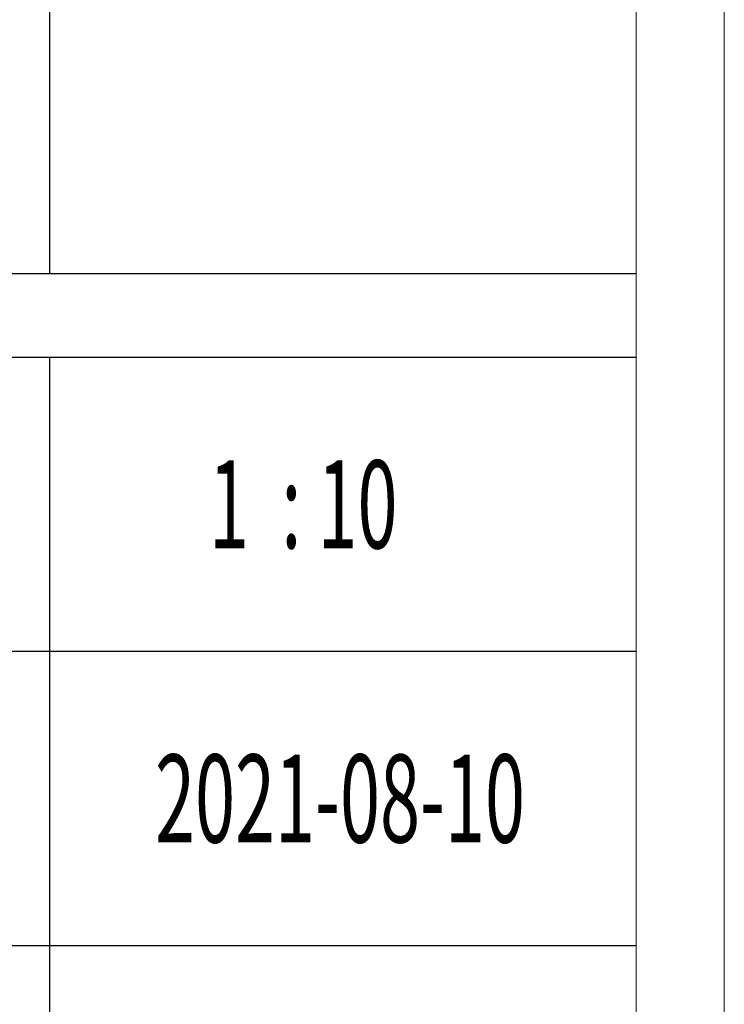
# Model space of a CAD drawing. Units: millimetres. Extents: x 6272 to 12117, y -49062 to -31452.
# Drawn here: x 11775 to 12117, y -48499 to -48020 of the extents above; entities that cross this region are included whole.
import ezdxf

# ---------------------------------------------------------------- set-up
doc = ezdxf.new("R2010")
doc.units = ezdxf.units.MM
doc.layers.add('打印框', color=1, linetype='Continuous', lineweight=13)
doc.layers.add('轮廓线', color=7, linetype='Continuous', lineweight=25)
doc.styles.add('宋体', font='txt', dxfattribs={"width": 0.7})

# ---------------------------------------------------------------- blocks, each defined once
blk = doc.blocks.new('文字')
for p, q in [((3870.01, 1145.22), (3870.01, 643.97)), ((3870.01, 615.32), (3870.01, 214.32))]:
    blk.add_line(p, q)

msp = doc.modelspace()

# ---------------------------------------------------------------- linework, layer by layer
for p, q in [((11575.36, -48143.77), (12074.25, -48143.77)), ((12074.25, -48184.6), (11575.36, -48184.6)), ((12074.25, -48327.52), (11575.36, -48327.52)), ((11575.36, -48470.44), (12074.25, -48470.44))]:
    msp.add_line(p, q)
at = {"layer": '打印框', "color": 1, "linetype": 'ByBlock', "lineweight": 13}
msp.add_lwpolyline([(6272.06, -49061.81), (12117.02, -49061.81), (12117.02, -44970.33), (6272.06, -44970.33)], close=True, dxfattribs=at)
at = {"layer": '轮廓线', "color": 0, "linetype": 'ByBlock', "lineweight": 13}
msp.add_lwpolyline([(6314.83, -49019.04), (12074.25, -49019.04), (12074.25, -45013.1), (6314.83, -45013.1)], close=True, dxfattribs=at)

# ---------------------------------------------------------------- block references
at = {"layer": '轮廓线', "color": 0, "linetype": 'ByBlock', "lineweight": 13, "xscale": 1.4256, "yscale": 1.4256, "zscale": 1.4256}
msp.add_blockref('文字', (6272.06, -49061.81), dxfattribs=at)

# ---------------------------------------------------------------- texts
at = {"layer": '轮廓线', "color": 0, "linetype": 'ByBlock', "lineweight": 13, "style": '宋体', "width": 0.6}
for s, p in [('1  : 10', (11866.69, -48277.33)), ('2021-08-10', (11840.46, -48420.36))]:
    msp.add_text(s, height=42.768, dxfattribs=at).set_placement(p)

doc.saveas('drawing.dxf')
